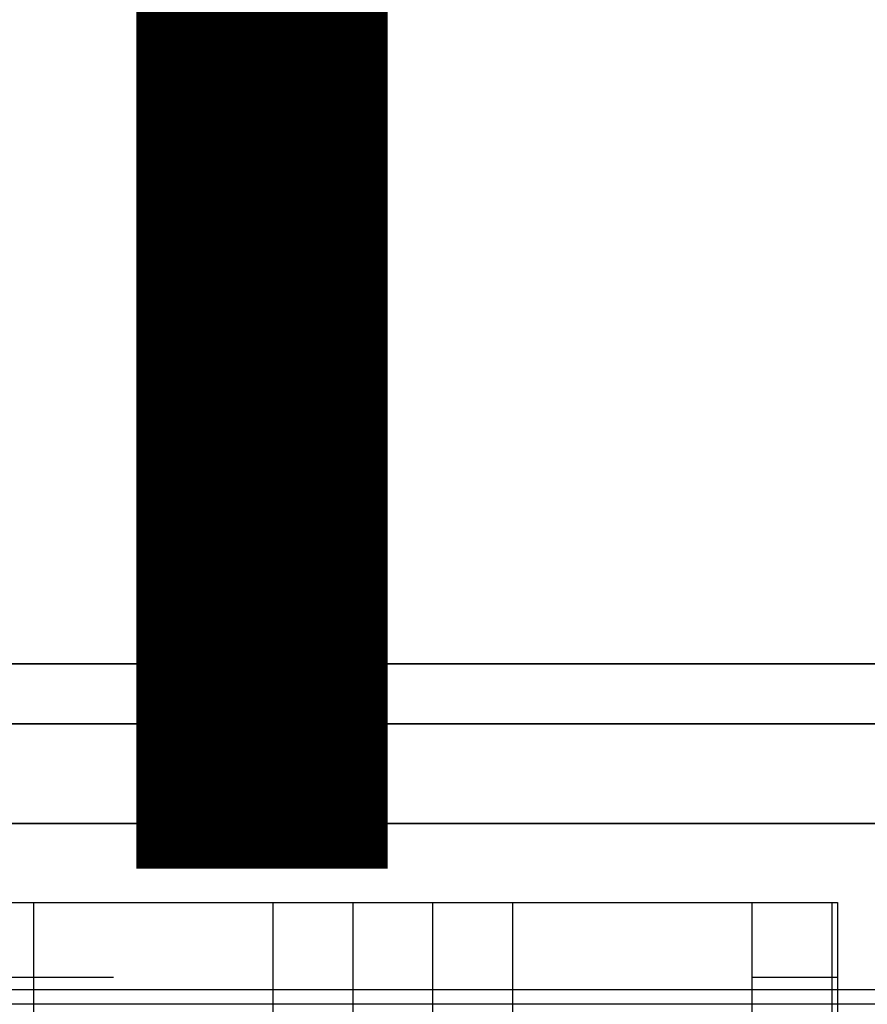
# Model space of a CAD drawing. Extents: x -5187 to 112595, y -6426 to 83466.
# Drawn here: x 47865 to 48000, y 32883 to 33039 of the extents above; entities that cross this region are included whole.
import ezdxf

# ---------------------------------------------------------------- set-up
doc = ezdxf.new("R2010")
doc.units = 0
doc.header["$LTSCALE"] = 200
doc.linetypes.add('PHANTOM2', pattern=[1.25, 0.625, -0.125, 0.125, -0.125, 0.125, -0.125])
doc.layers.add('AWA', color=8, linetype='CONTINUOUS')
doc.layers.add('CIRCUITEO', color=5, linetype='CONTINUOUS')

msp = doc.modelspace()

# ---------------------------------------------------------------- hatches: boundary and pattern name
at = {"layer": 'CIRCUITEO'}
h = msp.add_hatch(dxfattribs=at)
h.set_pattern_fill('HOUND', color=1, scale=8, style=0)
h.set_pattern_definition([(0, (25476.936, 20707.773), (50.8, 12.7), [203.2, -101.6]), (90, (25476.936, 20707.773), (-12.7, -50.8), [203.2, -101.6])])
h.paths.add_polyline_path([(47994.937, 32724.139), (47994.937, 32898.962), (47688.264, 32898.962), (47688.264, 32724.139)])

# ---------------------------------------------------------------- linework, layer by layer
at = {"layer": 'AWA', "ltscale": 5}
for p, q in [((53688.076, 32885.094), (38033.742, 32885.094)), ((38140.561, 32882.868), (53663.741, 32882.868))]:
    msp.add_line(p, q, dxfattribs=at)
for points, invisible_edges in [([(48380.795, 34111.536, 711.2), (47780.787, 32911.518, 711.2), (48380.795, 32911.518, 711.2)], 1), ([(48380.795, 34111.536, 711.2), (47780.787, 34111.536, 711.2), (47780.787, 32911.518, 711.2)], 12), ([(48380.795, 32911.518, 736.6), (47780.787, 32911.518, 736.6), (48380.795, 34111.536, 736.6)], 2), ([(47780.787, 32911.518, 736.6), (47780.787, 34111.536, 736.6), (48380.795, 34111.536, 736.6)], 12), ([(48380.795, 32911.518, 711.2), (47780.787, 32911.518, 711.2), (47780.787, 32911.518, 736.6), (48380.795, 32911.518, 736.6)], 4)]:
    msp.add_3dface(points, dxfattribs=dict(at, invisible_edges=invisible_edges))
for points in [[(47780.787, 32936.918, 1620.606), (47780.787, 34086.136, 1620.606), (48161.787, 34086.136, 1620.606), (48161.787, 32936.918, 1620.606)], [(47780.787, 32936.918, 1595.206), (48161.787, 32936.918, 1595.206), (48161.787, 34086.136, 1595.206), (47780.787, 34086.136, 1595.206)], [(47806.187, 32936.918, 1195.6), (48149.087, 32936.918, 1195.6), (48149.087, 34086.136, 1195.6), (47806.187, 34086.136, 1195.6)], [(47780.787, 32911.518, 1620.606), (47780.787, 32936.918, 1620.606), (48161.787, 32936.918, 1620.606), (48161.787, 32911.518, 1620.606)], [(48161.787, 32936.918, 1195.6), (48161.787, 32936.918, 1620.606), (47780.787, 32936.918, 1620.606), (47780.787, 32936.918, 1195.6)], [(47780.787, 32911.518, 1195.6), (48161.787, 32911.518, 1195.6), (48161.787, 32936.918, 1195.6), (47780.787, 32936.918, 1195.6)], [(47780.787, 32936.918, 1595.206), (47780.787, 32936.918, 1620.606), (48161.787, 32936.918, 1620.606), (48161.787, 32936.918, 1595.206)], [(47806.187, 32936.918, 1195.6), (47806.187, 32936.918, 1227.6), (48149.087, 32936.918, 1227.6), (48149.087, 32936.918, 1195.6)], [(47780.786, 32911.518, 711.2), (47780.786, 32927.393, 711.2), (48359.078, 32927.393, 711.2), (48359.078, 32911.518, 711.2)], [(48359.078, 32927.393, 19.05), (48359.078, 32927.393, 711.2), (47780.786, 32927.393, 711.2), (47780.786, 32927.393, 19.05)], [(47780.786, 32911.518, 19.05), (47780.786, 32911.518, 711.2), (48359.078, 32911.518, 711.2), (48359.078, 32911.518, 19.05)], [(47780.787, 32911.518, 1195.6), (47780.787, 32911.518, 1620.606), (48161.787, 32911.518, 1620.606), (48161.787, 32911.518, 1195.6)]]:
    msp.add_3dface(points, dxfattribs=at)
at = {"layer": 'CIRCUITEO', "linetype": 'PHANTOM2', "const_width": 40}
msp.add_lwpolyline([(47903.366, 32904.369), (47903.366, 33753.6)], dxfattribs=at)
at = {"layer": 'CIRCUITEO', "color": 1}
msp.add_lwpolyline([(47688.264, 32898.962), (47994.937, 32898.962), (47994.937, 32724.139), (47688.264, 32724.139)], close=True, dxfattribs=at)

doc.saveas('drawing.dxf')
